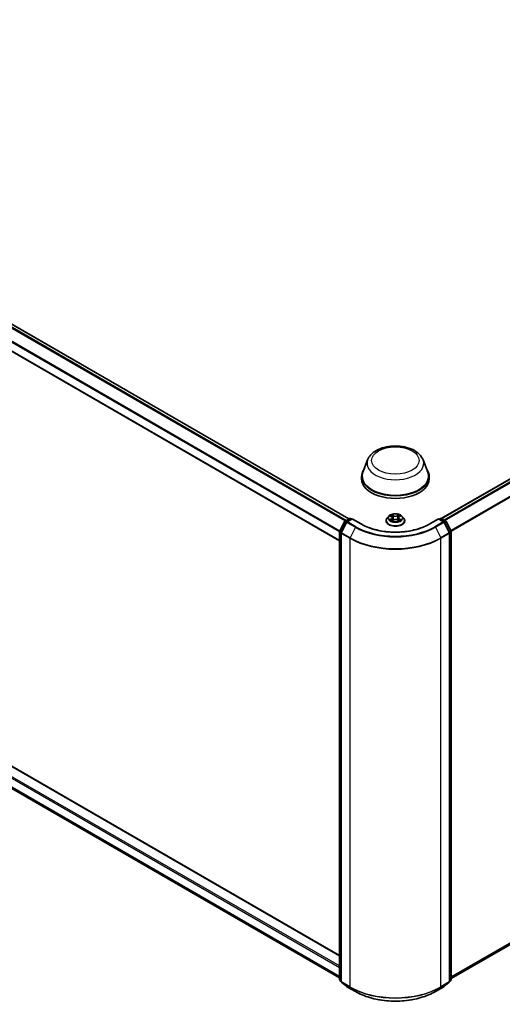
# Model space of a CAD drawing. Units: millimetres. Extents: x 7 to 8865, y -2 to 1690.
# Drawn here: x 74 to 87, y 102 to 128 of the extents above; entities that cross this region are included whole.
import ezdxf

# ---------------------------------------------------------------- set-up
doc = ezdxf.new("R2010")
doc.units = ezdxf.units.MM
doc.header["$LTSCALE"] = 0.5
doc.layers.add('Visible (ISO)', color=7, linetype='Continuous', lineweight=35)
doc.layers.add('Visible Narrow (ISO)', color=7, linetype='Continuous', lineweight=25)

msp = doc.modelspace()

# ---------------------------------------------------------------- linework, layer by layer
at = {"layer": 'Visible (ISO)'}
for p, q in [((60.65624, 127.72344), (83.02956, 114.8062)), ((85.42193, 114.81299), (107.80705, 127.73705)), ((60.43089, 127.14261), (82.78654, 114.23558)), ((83.51331, 116.33236), (83.39284, 116.01194)), ((84.94997, 116.33236), (85.07044, 116.01194)), ((82.78654, 103.49514), (60.6857, 116.25507)), ((83.35664, 115.90682), (83.35664, 115.83878)), ((85.10664, 115.90682), (85.10664, 115.83878)), ((60.56881, 115.73685), (82.78654, 102.90944)), ((85.67675, 102.89583), (107.89448, 115.72325)), ((82.92755, 114.7473), (83.04063, 114.81259)), ((83.11206, 114.8062), (82.9782, 114.72892)), ((83.06563, 114.81259), (83.09438, 114.79599)), ((83.11206, 114.79774), (83.11206, 114.8062)), ((83.34258, 114.6731), (83.11206, 114.8062)), ((84.06074, 114.87663), (84.01941, 114.83052)), ((84.10037, 114.88094), (84.1362, 114.85994)), ((84.15857, 114.83049), (84.16541, 114.76673)), ((84.30472, 114.8322), (84.2979, 114.7687)), ((84.32604, 114.86103), (84.36101, 114.88236)), ((84.40254, 114.87663), (84.44388, 114.83052)), ((85.35123, 114.8062), (85.1207, 114.6731)), ((85.35123, 114.8062), (85.35123, 114.79774)), ((85.48508, 114.72892), (85.35123, 114.8062)), ((85.36891, 114.79599), (85.39765, 114.81259)), ((85.42265, 114.81259), (85.53573, 114.7473)), ((82.78926, 114.48472), (82.91778, 114.737)), ((82.96842, 114.71861), (82.83051, 114.44789)), ((83.98998, 114.75692), (83.98998, 114.75969)), ((84.14466, 114.75493), (84.18111, 114.77566)), ((84.28405, 114.77626), (84.32133, 114.75589)), ((84.47331, 114.75692), (84.47331, 114.75969)), ((85.63278, 114.44789), (85.49486, 114.71861)), ((85.54551, 114.737), (85.67402, 114.48472)), ((82.78654, 102.86786), (82.78654, 114.47337)), ((82.82778, 114.43654), (82.82778, 102.81624)), ((85.6355, 102.81624), (85.6355, 114.43654)), ((85.67675, 114.47337), (85.67675, 102.86786)), ((82.82778, 102.82258), (82.79582, 102.84842)), ((85.66746, 102.84842), (85.6355, 102.82258)), ((82.83707, 102.7968), (82.97498, 102.68532)), ((82.9782, 102.68311), (83.19622, 102.55724)), ((85.26706, 102.55724), (85.48508, 102.68311)), ((85.4883, 102.68532), (85.62622, 102.7968))]:
    msp.add_line(p, q, dxfattribs=at)
for centre, start, end in [((83.05313, 114.79094), 60, 120), ((85.41015, 114.79094), 60, 120), ((82.94005, 114.72565), 120, 153.004492), ((82.9907, 114.70727), 120, 153.004492), ((85.47258, 114.70727), 26.995508, 60), ((85.52323, 114.72565), 26.995508, 60), ((82.81154, 114.47337), 153.004492, 180), ((82.85278, 114.43654), 153.004492, 180), ((85.6105, 114.43654), 0, 26.995508), ((85.65175, 114.47337), 0, 26.995508), ((82.81154, 102.86786), 180, 231.051724), ((82.85278, 102.81624), 180, 231.051724), ((85.6105, 102.81624), 308.948276, 0), ((85.65175, 102.86786), 308.948276, 0), ((82.9907, 102.70477), 231.051724, 240), ((85.47258, 102.70477), 300, 308.948276)]:
    msp.add_arc(centre, 0.025, start, end, dxfattribs=at)
for centre, major_axis, start_param, end_param in [((84.23164, 115.90682), (0.875, 0), 2.73234536, 6.6924326), ((84.23164, 115.90682), (0.85833, 0), 2.92783652, 6.49694144), ((84.23164, 115.83878), (0.875, 0), 3.14159265, 6.28318531)]:
    msp.add_ellipse(centre, major_axis=major_axis, ratio=0.57735027, start_param=start_param, end_param=end_param, dxfattribs=at)
for points, knots in [([(83.51331, 116.33236), (83.53102, 116.37945), (83.55852, 116.42239), (83.6332, 116.50547), (83.68318, 116.54372), (83.80121, 116.61049), (83.87072, 116.63772), (84.01866, 116.67662), (84.09708, 116.68829), (84.25497, 116.69564), (84.33439, 116.69146), (84.48793, 116.66756), (84.56201, 116.64782), (84.69863, 116.59289), (84.76111, 116.55759), (84.86503, 116.47237), (84.9074, 116.42271), (84.94093, 116.35468), (84.94573, 116.34363), (84.94997, 116.33236)], [2.56995062, 2.56995062, 2.56995062, 2.56995062, 2.83494232, 2.83494232, 3.15178455, 3.15178455, 3.49955313, 3.49955313, 3.84656809, 3.84656809, 4.19029723, 4.19029723, 4.53530053, 4.53530053, 4.88432433, 4.88432433, 5.2205942, 5.2205942, 5.28403101, 5.28403101, 5.28403101, 5.28403101]), ([(84.01941, 114.83052), (84.01568, 114.82636), (84.01227, 114.82207), (84.0061, 114.81321), (84.00336, 114.80865), (83.99859, 114.79931), (83.99656, 114.79452), (83.9933, 114.78477), (83.99206, 114.77981), (83.9904, 114.7698), (83.98998, 114.76474), (83.98998, 114.75969)], [3.439437192, 3.439437192, 3.439437192, 3.439437192, 3.534950514, 3.534950514, 3.630463837, 3.630463837, 3.725977159, 3.725977159, 3.821490481, 3.821490481, 3.917003804, 3.917003804, 3.917003804, 3.917003804]), ([(84.40254, 114.87663), (84.39232, 114.88804), (84.37933, 114.89805), (84.34869, 114.91528), (84.33084, 114.92237), (84.29253, 114.93273), (84.27208, 114.936), (84.23064, 114.93851), (84.20964, 114.93777), (84.16903, 114.93237), (84.14941, 114.9277), (84.11336, 114.91469), (84.09694, 114.90635), (84.07463, 114.89037), (84.06714, 114.88377), (84.06074, 114.87663)], [1.25297776, 1.25297776, 1.25297776, 1.25297776, 1.57399069, 1.57399069, 1.90841929, 1.90841929, 2.24149674, 2.24149674, 2.57281018, 2.57281018, 2.90454609, 2.90454609, 3.23852405, 3.23852405, 3.43943719, 3.43943719, 3.43943719, 3.43943719]), ([(84.15857, 114.83049), (84.15832, 114.83279), (84.15779, 114.83507), (84.15619, 114.83951), (84.15512, 114.84167), (84.15251, 114.84583), (84.15096, 114.84783), (84.14743, 114.85164), (84.14544, 114.85345), (84.1411, 114.85686), (84.13873, 114.85846), (84.1362, 114.85994)], [0.837314506, 0.837314506, 0.837314506, 0.837314506, 0.980520212, 0.980520212, 1.123725917, 1.123725917, 1.266931623, 1.266931623, 1.410137329, 1.410137329, 1.553343034, 1.553343034, 1.553343034, 1.553343034]), ([(84.32604, 114.86103), (84.32362, 114.85955), (84.32137, 114.85797), (84.31722, 114.85461), (84.31534, 114.85283), (84.31197, 114.8491), (84.3105, 114.84714), (84.30801, 114.84308), (84.30699, 114.84097), (84.30547, 114.83665), (84.30496, 114.83444), (84.30472, 114.8322)], [3.159045946, 3.159045946, 3.159045946, 3.159045946, 3.298256847, 3.298256847, 3.437467747, 3.437467747, 3.576678647, 3.576678647, 3.715889548, 3.715889548, 3.855100448, 3.855100448, 3.855100448, 3.855100448]), ([(84.47331, 114.75969), (84.47331, 114.76474), (84.47289, 114.7698), (84.47123, 114.77981), (84.46999, 114.78477), (84.46672, 114.79452), (84.4647, 114.79931), (84.45993, 114.80865), (84.45718, 114.81321), (84.45102, 114.82207), (84.4476, 114.82636), (84.44388, 114.83052)], [0.77541115, 0.77541115, 0.77541115, 0.77541115, 0.870924473, 0.870924473, 0.966437795, 0.966437795, 1.061951118, 1.061951118, 1.15746444, 1.15746444, 1.252977762, 1.252977762, 1.252977762, 1.252977762]), ([(85.1207, 114.6731), (85.02826, 114.61973), (84.92071, 114.57457), (84.68614, 114.50556), (84.55916, 114.48173), (84.29848, 114.45789), (84.16481, 114.45789), (83.90412, 114.48173), (83.77714, 114.50556), (83.54258, 114.57457), (83.43503, 114.61973), (83.34258, 114.6731)], [1.57079633, 1.57079633, 1.57079633, 1.57079633, 1.88495559, 1.88495559, 2.19911486, 2.19911486, 2.51327412, 2.51327412, 2.82743339, 2.82743339, 3.14159265, 3.14159265, 3.14159265, 3.14159265]), ([(83.98998, 114.75692), (83.98998, 114.74202), (83.9939, 114.72715), (84.00914, 114.69868), (84.02072, 114.68513), (84.05061, 114.66055), (84.06917, 114.64963), (84.11117, 114.63179), (84.13461, 114.62491), (84.18391, 114.61584), (84.20975, 114.61365), (84.26127, 114.61413), (84.28694, 114.6168), (84.33563, 114.62677), (84.35864, 114.63406), (84.39972, 114.65268), (84.41778, 114.66401), (84.44692, 114.68971), (84.45805, 114.70409), (84.47046, 114.73152), (84.47331, 114.74421), (84.47331, 114.75692)], [3.9170038, 3.9170038, 3.9170038, 3.9170038, 4.21671438, 4.21671438, 4.52912536, 4.52912536, 4.8536184, 4.8536184, 5.17934634, 5.17934634, 5.50409682, 5.50409682, 5.82845167, 5.82845167, 6.15328577, 6.15328577, 6.47908316, 6.47908316, 6.80299822, 6.80299822, 7.05859646, 7.05859646, 7.05859646, 7.05859646]), ([(84.11799, 114.77266), (84.11953, 114.77141), (84.1212, 114.77015), (84.12477, 114.76764), (84.12667, 114.76639), (84.13071, 114.76393), (84.13284, 114.76272), (84.13732, 114.76035), (84.13967, 114.75918), (84.1436, 114.75738), (84.14511, 114.75671), (84.14665, 114.75606)], [4.535032826, 4.535032826, 4.535032826, 4.535032826, 4.605137133, 4.605137133, 4.675241439, 4.675241439, 4.745345745, 4.745345745, 4.815450052, 4.815450052, 4.857672845, 4.857672845, 4.857672845, 4.857672845]), ([(84.28405, 114.77626), (84.27845, 114.77933), (84.27209, 114.78186), (84.25842, 114.78568), (84.25112, 114.78697), (84.23619, 114.78821), (84.22858, 114.78817), (84.2137, 114.78675), (84.20643, 114.78538), (84.19289, 114.7814), (84.18662, 114.77879), (84.18111, 114.77566)], [1.58824962, 1.58824962, 1.58824962, 1.58824962, 1.89542757, 1.89542757, 2.20260552, 2.20260552, 2.50978346, 2.50978346, 2.81696141, 2.81696141, 3.12413936, 3.12413936, 3.12413936, 3.12413936]), ([(84.31908, 114.75712), (84.32049, 114.75774), (84.32187, 114.75838), (84.32562, 114.76017), (84.32791, 114.76135), (84.33227, 114.76376), (84.33435, 114.76498), (84.33826, 114.76746), (84.34009, 114.76872), (84.34353, 114.77123), (84.34512, 114.77249), (84.3466, 114.77374)], [6.140531064, 6.140531064, 6.140531064, 6.140531064, 6.180020496, 6.180020496, 6.250216224, 6.250216224, 6.320411951, 6.320411951, 6.390607679, 6.390607679, 6.460803406, 6.460803406, 6.460803406, 6.460803406]), ([(83.19622, 102.55724), (83.30531, 102.49426), (83.43117, 102.44151), (83.70449, 102.36111), (83.85191, 102.33347), (84.15422, 102.30583), (84.30907, 102.30583), (84.61138, 102.33347), (84.75879, 102.36111), (85.03211, 102.44151), (85.15798, 102.49426), (85.26706, 102.55724)], [3.14159265, 3.14159265, 3.14159265, 3.14159265, 3.45575192, 3.45575192, 3.76991118, 3.76991118, 4.08407045, 4.08407045, 4.39822972, 4.39822972, 4.71238898, 4.71238898, 4.71238898, 4.71238898])]:
    msp.add_open_spline(points, degree=3, knots=knots, dxfattribs=at)
at = {"layer": 'Visible Narrow (ISO)'}
for p, q in [((60.56773, 127.67097), (82.93987, 114.75441)), ((82.95981, 114.76593), (60.58131, 127.68616)), ((60.64374, 127.7222), (83.02224, 114.80197)), ((85.42926, 114.80877), (107.81955, 127.73581)), ((107.88198, 127.69977), (85.49169, 114.77273)), ((85.51163, 114.76122), (107.89556, 127.68458)), ((60.42571, 127.38481), (82.78658, 114.47476)), ((82.79174, 114.48958), (60.42981, 127.40025)), ((108.03347, 127.41385), (85.66619, 114.5001)), ((85.6732, 114.48634), (108.03757, 127.39842)), ((82.78654, 114.24403), (60.42571, 127.15406)), ((60.42571, 116.09053), (82.78654, 103.1805)), ((82.78654, 103.22133), (60.44339, 116.12115)), ((60.6732, 116.25383), (82.78654, 103.48669)), ((82.78654, 102.94975), (60.42571, 115.85977)), ((60.42981, 115.84907), (82.78654, 102.94141)), ((108.03757, 115.84617), (85.67675, 102.93614)), ((85.67675, 102.9278), (108.03347, 115.83546)), ((82.78654, 102.90956), (60.56773, 115.7376)), ((107.89556, 115.72399), (85.67675, 102.89595)), ((82.94005, 114.74607), (83.05313, 114.81135)), ((82.9907, 114.72768), (83.11206, 114.79774)), ((83.05313, 114.81135), (83.08706, 114.79176)), ((83.11206, 114.79774), (83.33008, 114.67187)), ((84.08849, 114.88647), (84.13409, 114.85975)), ((84.13508, 114.80266), (84.09041, 114.77542)), ((84.11001, 114.78078), (84.13809, 114.7979)), ((84.18123, 114.88752), (84.13404, 114.9133)), ((84.13809, 114.7979), (84.14103, 114.75857)), ((84.14871, 114.89888), (84.17838, 114.88267)), ((84.17838, 114.88267), (84.17421, 114.82364)), ((84.3264, 114.91441), (84.28012, 114.88809)), ((84.28303, 114.88327), (84.31213, 114.89982)), ((84.28303, 114.88327), (84.28728, 114.82429)), ((84.32624, 114.79899), (84.32332, 114.75907)), ((84.32624, 114.79899), (84.3549, 114.78219)), ((84.32821, 114.86087), (84.37287, 114.88811)), ((84.37479, 114.77705), (84.3292, 114.80378)), ((85.1332, 114.67187), (85.35123, 114.79774)), ((85.35123, 114.79774), (85.47258, 114.72768)), ((85.37623, 114.79176), (85.41015, 114.81135)), ((85.41015, 114.81135), (85.52323, 114.74607)), ((82.79796, 114.4786), (82.92647, 114.73088)), ((82.8392, 114.44176), (82.97712, 114.71249)), ((82.92647, 114.73088), (82.96372, 114.70938)), ((82.97441, 114.72623), (82.94005, 114.74607)), ((82.97712, 114.71249), (83.19514, 114.58662)), ((83.20872, 114.6018), (82.9907, 114.72768)), ((83.19514, 114.58662), (83.05723, 114.31589)), ((84.13688, 114.74912), (84.18317, 114.77544)), ((84.28206, 114.77601), (84.32924, 114.75022)), ((85.47258, 114.72768), (85.25456, 114.6018)), ((85.26814, 114.58662), (85.48617, 114.71249)), ((85.26814, 114.58662), (85.40606, 114.31589)), ((85.48617, 114.71249), (85.62408, 114.44176)), ((85.52323, 114.74607), (85.48887, 114.72623)), ((85.49957, 114.70938), (85.53681, 114.73088)), ((85.53681, 114.73088), (85.66533, 114.4786)), ((82.79386, 102.85765), (82.79386, 114.46317)), ((82.79386, 114.46317), (82.82866, 114.44308)), ((82.8352, 114.4571), (82.79796, 114.4786)), ((82.83511, 114.42633), (83.05313, 114.30045)), ((82.83511, 102.80604), (82.83511, 114.42633)), ((83.05723, 114.31589), (82.8392, 114.44176)), ((83.05313, 114.30045), (83.05313, 102.68016)), ((85.62408, 114.44176), (85.40606, 114.31589)), ((85.41015, 114.30045), (85.62818, 114.42633)), ((85.41015, 102.68016), (85.41015, 114.30045)), ((85.66533, 114.4786), (85.62808, 114.4571)), ((85.62818, 114.42633), (85.62818, 102.80604)), ((85.63463, 114.44308), (85.66943, 114.46317)), ((85.66943, 114.46317), (85.66943, 102.85765)), ((82.82778, 102.83807), (82.79386, 102.85765)), ((82.82778, 102.82284), (82.79796, 102.84695)), ((82.79796, 102.84695), (82.82778, 102.82973)), ((83.05313, 102.68016), (82.83511, 102.80604)), ((85.62818, 102.80604), (85.41015, 102.68016)), ((85.66943, 102.85765), (85.6355, 102.83807)), ((85.66533, 102.84695), (85.6355, 102.82284)), ((85.6355, 102.82973), (85.66533, 102.84695)), ((82.8392, 102.79533), (83.05723, 102.66946)), ((82.97712, 102.68386), (82.8392, 102.79533)), ((83.19514, 102.55798), (82.97712, 102.68386)), ((83.19514, 102.55798), (83.05723, 102.66946)), ((85.48617, 102.68386), (85.26814, 102.55798)), ((85.26814, 102.55798), (85.40606, 102.66946)), ((85.40606, 102.66946), (85.62408, 102.79533)), ((85.62408, 102.79533), (85.48617, 102.68386))]:
    msp.add_line(p, q, dxfattribs=at)
for centre, major_axis in [((84.23164, 116.31507), (-0.61533, 0)), ((84.23164, 114.83176), (0.17846, 0))]:
    msp.add_ellipse(centre, major_axis=major_axis, ratio=0.57735027, dxfattribs=at)
for centre, major_axis, ratio, start_param, end_param in [((84.23164, 116.24233), (0.73506, 0), 0.57735027, 2.92783652, 6.49694144), ((83.05313, 114.79094), (-0.0125, 0.02165), 0.57735027, 5.49778714, 6.28318531), ((83.05313, 114.79094), (0.0125, 0.02165), 0.57735027, 0, 0.78539816), ((84.23164, 114.7671), (-0.23897, 0), 0.57735027, 5.8056187, 9.90234457), ((84.23164, 114.82557), (-0.19243, 0), 0.57735027, 5.8056187, 9.90234457), ((84.23164, 114.83176), (-0.17167, 0), 0.57735027, 5.31708964, 5.69845868), ((84.23164, 114.81287), (0.13435, 0), 0.57735027, 2.18628133, 2.42895514), ((84.13409, 114.85635), (0.00211, 0.00359), 0.5816448, 0, 0.78915928), ((84.08338, 114.83091), (0.07118, 0), 0.57735027, 5.52522745, 7.06111719), ((84.13508, 114.79925), (0.00217, -0.00356), 0.5929736, 0.85856278, 2.34209264), ((84.08338, 114.8278), (0.07533, 0), 0.57735027, 5.52522745, 6.34508866), ((84.14586, 114.89744), (-0.00339, -0.00243), 0.18032401, 1.03656047, 2.43174264), ((84.15623, 114.87595), (-0.00401, -0.00113), 0.22505551, 3.85963911, 5.21506223), ((84.17136, 114.82219), (-0.00401, -0.00113), 0.22502245, 3.85963226, 5.21067821), ((84.18123, 114.88411), (-0.002, -0.00366), 0.56129224, 3.91364203, 5.3971719), ((84.23016, 114.91426), (0.07533, 0), 0.57735027, 3.95443112, 5.49032086), ((84.23016, 114.91736), (-0.07118, 0), 0.57735027, 0.81283847, 2.34872821), ((84.28012, 114.88468), (0.00206, -0.00362), 0.57302356, 0.87637, 2.35989986), ((84.29019, 114.82288), (-0.00402, 0.0011), 0.22077594, 4.23022147, 5.58126742), ((84.3799, 114.83262), (-0.07118, 0), 0.57735027, 5.52522745, 7.06111719), ((84.30491, 114.87681), (-0.00402, 0.0011), 0.2208095, 4.22583772, 5.58126084), ((84.3799, 114.82951), (-0.07533, 0), 0.57735027, 6.22128195, 7.06111719), ((84.23164, 114.81287), (0.13435, 0), 0.57735027, 0.72928835, 0.97528535), ((84.31504, 114.89841), (-0.00342, 0.00238), 0.18957329, 0.6962973, 2.09147947), ((84.32821, 114.85747), (-0.00217, 0.00356), 0.5929736, 5.48368529, 6.28318531), ((84.3292, 114.80037), (-0.00211, -0.00359), 0.5816448, 3.93075193, 5.4142818), ((84.23164, 114.83176), (-0.17167, 0), 0.57735027, 3.74629331, 4.12766235), ((85.41015, 114.79094), (-0.0125, 0.02165), 0.57735027, 5.49778714, 6.28318531), ((85.41015, 114.79094), (0.0125, 0.02165), 0.57735027, 0, 0.78539816), ((82.94005, 114.72565), (-0.02228, 0.01135), 0.07392213, 0, 0.95337534), ((82.94005, 114.72565), (0.0125, 0.02165), 0.57735027, 0.78539816, 1.66145621), ((82.94005, 114.72565), (-0.0125, 0.02165), 0.57735027, 5.49778714, 6.28318531), ((82.9907, 114.70727), (-0.02228, 0.01135), 0.07392213, 0, 0.95337534), ((82.9907, 114.70727), (0.0125, 0.02165), 0.57735027, 0.78539816, 1.66145621), ((82.9907, 114.70727), (-0.0125, 0.02165), 0.57735027, 5.49778714, 6.28318531), ((83.20872, 114.58139), (-0.0125, -0.02165), 0.57735027, 3.92699082, 4.80304887), ((84.23164, 115.18504), (1.46583, 0), 0.57735027, 3.92699082, 5.49778714), ((84.23164, 115.19238), (-1.44662, 0), 0.57735027, 0.78539816, 2.35619449), ((83.33008, 114.65145), (0.0125, 0.02165), 0.57735027, 0, 0.78539816), ((84.23164, 115.19238), (1.275, 0), 0.57735027, 3.92699082, 5.49778714), ((84.23164, 114.75969), (-0.24167, 0), 0.57735027, 0, 3.14159265), ((84.23164, 114.75692), (0.24167, 0), 0.57735027, 3.14159265, 6.28318531), ((84.23164, 114.83176), (0.17167, 0), 0.57735027, 3.74629331, 4.12766235), ((84.11303, 114.77943), (-0.00079, -0.00409), 0.78474049, 4.52939781, 5.92457998), ((84.125, 114.77084), (-0.00354, -0.00219), 0.73266396, 5.17360918, 5.76155525), ((84.18317, 114.77204), (-0.00206, 0.00362), 0.57302356, 5.50149251, 6.28318531), ((84.23312, 114.74616), (0.07118, 0), 0.57735027, 0.81283847, 2.34872821), ((84.28206, 114.77261), (0.002, 0.00366), 0.56129224, 0, 0.77204938), ((84.23164, 114.83176), (0.17167, 0), 0.57735027, 5.31708964, 5.69845868), ((84.33977, 114.77208), (-0.00354, 0.0022), 0.72678694, 3.63496513, 4.27143973), ((84.35195, 114.7808), (0.00082, -0.00409), 0.7747206, 0.36361499, 1.75879715), ((85.1332, 114.65145), (-0.0125, 0.02165), 0.57735027, 5.49778714, 6.28318531), ((85.25456, 114.58139), (0.0125, -0.02165), 0.57735027, 1.48013644, 2.35619449), ((85.47258, 114.70727), (0.0125, 0.02165), 0.57735027, 0, 0.78539816), ((85.47258, 114.70727), (0.0125, -0.02165), 0.57735027, 1.48013644, 2.35619449), ((85.47258, 114.70727), (0.02228, 0.01135), 0.07392213, 5.32980996, 6.28318531), ((85.52323, 114.72565), (0.0125, 0.02165), 0.57735027, 0, 0.78539816), ((85.52323, 114.72565), (0.0125, -0.02165), 0.57735027, 1.48013644, 2.35619449), ((85.52323, 114.72565), (0.02228, 0.01135), 0.07392213, 5.32980996, 6.28318531), ((82.81154, 114.47337), (-0.025, 0), 0.57735027, 0, 0.78539816), ((82.81154, 114.47337), (-0.02228, 0.01135), 0.07392213, 0, 0.95337534), ((82.81154, 114.47337), (0.0125, 0.02165), 0.57735027, 1.66145621, 2.35619449), ((82.85278, 114.43654), (-0.025, 0), 0.57735027, 0, 0.78539816), ((82.85278, 114.43654), (-0.02228, 0.01135), 0.07392213, 0, 0.95337534), ((82.85278, 114.43654), (0.0125, 0.02165), 0.57735027, 1.66145621, 2.35619449), ((83.07081, 114.31066), (0.0125, 0.02165), 0.57735027, 1.66145621, 2.35619449), ((84.23164, 114.98087), (1.66667, 0), 0.57735027, 3.92699082, 5.49778714), ((84.23164, 114.99394), (-1.66087, 0), 0.57735027, 0.78539816, 2.35619449), ((85.39248, 114.31066), (-0.0125, 0.02165), 0.57735027, 3.92699082, 4.62172909), ((85.6105, 114.43654), (0.02228, 0.01135), 0.07392213, 5.32980996, 6.28318531), ((85.6105, 114.43654), (0.0125, -0.02165), 0.57735027, 0.78539816, 1.48013644), ((85.6105, 114.43654), (0.025, 0), 0.57735027, 5.49778714, 6.28318531), ((85.65175, 114.47337), (0.02228, 0.01135), 0.07392213, 5.32980996, 6.28318531), ((85.65175, 114.47337), (0.0125, -0.02165), 0.57735027, 0.78539816, 1.48013644), ((85.65175, 114.47337), (0.025, 0), 0.57735027, 5.49778714, 6.28318531), ((82.81154, 102.86786), (-0.025, 0), 0.57735027, 0, 0.78539816), ((82.81154, 102.86786), (-0.0125, -0.02165), 0.57735027, 5.49778714, 6.19252542), ((82.81154, 102.86786), (-0.01572, -0.01944), 0.8131434, 0, 0.12734403), ((82.85278, 102.81624), (-0.025, 0), 0.57735027, 0, 0.78539816), ((82.85278, 102.81624), (-0.0125, -0.02165), 0.57735027, 5.49778714, 6.19252542), ((85.6105, 102.81624), (0.0125, -0.02165), 0.57735027, 0.09065989, 0.78539816), ((85.6105, 102.81624), (0.025, 0), 0.57735027, 5.49778714, 6.28318531), ((85.65175, 102.86786), (0.0125, -0.02165), 0.57735027, 0.09065989, 0.78539816), ((85.65175, 102.86786), (0.01572, -0.01944), 0.8131434, 6.15584128, 6.28318531), ((85.65175, 102.86786), (0.025, 0), 0.57735027, 5.49778714, 6.28318531), ((82.85278, 102.81624), (-0.01572, -0.01944), 0.8131434, 0, 0.12734403), ((82.9907, 102.70477), (-0.01572, -0.01944), 0.8131434, 0, 0.12734403), ((82.9907, 102.70477), (-0.0125, -0.02165), 0.57735027, 6.19252542, 6.28318531), ((83.07081, 102.69037), (-0.0125, -0.02165), 0.57735027, 5.49778714, 6.19252542), ((84.23164, 103.36057), (-1.66667, 0), 0.57735027, 0.78539816, 2.35619449), ((84.23164, 103.3475), (1.66087, 0), 0.57735027, 3.92699082, 5.49778714), ((83.20872, 102.57889), (-0.0125, -0.02165), 0.57735027, 6.19252542, 6.28318531), ((84.23164, 103.1564), (-1.46583, 0), 0.57735027, 0.78539816, 2.35619449), ((85.25456, 102.57889), (0.0125, -0.02165), 0.57735027, 0, 0.09065989), ((85.39248, 102.69037), (0.0125, -0.02165), 0.57735027, 0.09065989, 0.78539816), ((85.47258, 102.70477), (0.0125, -0.02165), 0.57735027, 0, 0.09065989), ((85.47258, 102.70477), (0.01572, -0.01944), 0.8131434, 6.15584128, 6.28318531), ((85.6105, 102.81624), (0.01572, -0.01944), 0.8131434, 6.15584128, 6.28318531)]:
    msp.add_ellipse(centre, major_axis=major_axis, ratio=ratio, start_param=start_param, end_param=end_param, dxfattribs=at)
for points, knots in [([(84.10845, 114.87621), (84.10779, 114.87692), (84.10709, 114.8776), (84.10455, 114.87982), (84.10255, 114.88114), (84.0986, 114.88325), (84.09666, 114.88408), (84.09264, 114.88548), (84.09056, 114.88605), (84.08849, 114.88647)], [0.002063512, 0.002063512, 0.002063512, 0.002063512, 0.0059340385, 0.0059340385, 0.0154285, 0.0154285, 0.0237449879, 0.0237449879, 0.0323943032, 0.0323943032, 0.0323943032, 0.0323943032]), ([(84.08849, 114.88647), (84.09038, 114.88578), (84.09229, 114.885), (84.09598, 114.88332), (84.09777, 114.88242), (84.09979, 114.88127), (84.10008, 114.88111), (84.10037, 114.88094)], [-0.0323943032, -0.0323943032, -0.0323943032, -0.0323943032, -0.0237449879, -0.0237449879, -0.0154285, -0.0154285, -0.0140264809, -0.0140264809, -0.0140264809, -0.0140264809]), ([(84.14871, 114.89888), (84.14734, 114.9002), (84.146, 114.90156), (84.14261, 114.90503), (84.14062, 114.9071), (84.13709, 114.91056), (84.13556, 114.91199), (84.13404, 114.9133)], [-0.0320559737, -0.0320559737, -0.0320559737, -0.0320559737, -0.0236501899, -0.0236501899, -0.0102009359, -0.0102009359, 0.0003383294, 0.0003383294, 0.0003383294, 0.0003383294]), ([(84.13404, 114.9133), (84.13499, 114.91186), (84.13595, 114.9102), (84.13824, 114.90606), (84.13959, 114.9035), (84.14218, 114.8991), (84.14327, 114.89736), (84.14451, 114.89568)], [-0.0003383294, -0.0003383294, -0.0003383294, -0.0003383294, 0.0102009359, 0.0102009359, 0.0236501899, 0.0236501899, 0.0320559737, 0.0320559737, 0.0320559737, 0.0320559737]), ([(84.14451, 114.89568), (84.14663, 114.89278), (84.14853, 114.88966), (84.15177, 114.88309), (84.1531, 114.87965), (84.15408, 114.8762)], [-0.0289828459, -0.0289828459, -0.0289828459, -0.0289828459, -0.0145850634, -0.0145850634, 0, 0, 0, 0]), ([(84.15908, 114.87739), (84.15802, 114.88119), (84.15657, 114.88498), (84.15306, 114.89223), (84.151, 114.89568), (84.14871, 114.89888)], [0, 0, 0, 0, 0.0145850634, 0.0145850634, 0.0289828459, 0.0289828459, 0.0289828459, 0.0289828459]), ([(84.15408, 114.8762), (84.1566, 114.86724), (84.15912, 114.85828), (84.16417, 114.84036), (84.1667, 114.8314), (84.16922, 114.82245)], [-0.0687798542, -0.0687798542, -0.0687798542, -0.0687798542, -0.0343899271, -0.0343899271, 0, 0, 0, 0]), ([(84.17421, 114.82364), (84.17169, 114.8326), (84.16917, 114.84156), (84.16413, 114.85947), (84.16161, 114.86843), (84.15908, 114.87739)], [0, 0, 0, 0, 0.0343899271, 0.0343899271, 0.0687798542, 0.0687798542, 0.0687798542, 0.0687798542]), ([(84.16922, 114.82245), (84.17283, 114.80965), (84.17696, 114.79708), (84.18265, 114.78238), (84.18362, 114.77995), (84.18461, 114.77753)], [-0.0982412545, -0.0982412545, -0.0982412545, -0.0982412545, -0.0491206273, -0.0491206273, -0.0393350572, -0.0393350572, -0.0393350572, -0.0393350572]), ([(84.18852, 114.77936), (84.18763, 114.78166), (84.18677, 114.78396), (84.18148, 114.79848), (84.1776, 114.81095), (84.17421, 114.82364)], [0.0397872563, 0.0397872563, 0.0397872563, 0.0397872563, 0.0491206273, 0.0491206273, 0.0982412545, 0.0982412545, 0.0982412545, 0.0982412545]), ([(84.28728, 114.82429), (84.28398, 114.81157), (84.28019, 114.79905), (84.27514, 114.78486), (84.27443, 114.78292), (84.27371, 114.781)], [0, 0, 0, 0, 0.0491206273, 0.0491206273, 0.0569071037, 0.0569071037, 0.0569071037, 0.0569071037]), ([(84.27772, 114.77936), (84.27852, 114.78136), (84.2793, 114.78337), (84.28472, 114.7977), (84.28876, 114.81032), (84.29227, 114.82315)], [-0.0571647662, -0.0571647662, -0.0571647662, -0.0571647662, -0.0491206273, -0.0491206273, 0, 0, 0, 0]), ([(84.302, 114.87822), (84.29954, 114.86923), (84.29709, 114.86024), (84.29219, 114.84226), (84.28973, 114.83328), (84.28728, 114.82429)], [0, 0, 0, 0, 0.0343899271, 0.0343899271, 0.0687798542, 0.0687798542, 0.0687798542, 0.0687798542]), ([(84.29227, 114.82315), (84.29473, 114.83214), (84.29718, 114.84113), (84.30209, 114.8591), (84.30455, 114.86809), (84.307, 114.87708)], [-0.0687798542, -0.0687798542, -0.0687798542, -0.0687798542, -0.0343899271, -0.0343899271, 0, 0, 0, 0]), ([(84.31213, 114.89982), (84.30987, 114.89658), (84.30785, 114.89308), (84.30443, 114.88579), (84.30303, 114.88201), (84.302, 114.87822)], [0, 0, 0, 0, 0.014491423, 0.014491423, 0.0289828459, 0.0289828459, 0.0289828459, 0.0289828459]), ([(84.307, 114.87708), (84.30795, 114.88052), (84.30923, 114.88395), (84.31239, 114.89056), (84.31426, 114.89373), (84.31635, 114.89667)], [-0.0289828459, -0.0289828459, -0.0289828459, -0.0289828459, -0.014491423, -0.014491423, 0, 0, 0, 0]), ([(84.3264, 114.91441), (84.32519, 114.91332), (84.32398, 114.91215), (84.32157, 114.90972), (84.32038, 114.90848), (84.31779, 114.90573), (84.31638, 114.90422), (84.31401, 114.90173), (84.31308, 114.90077), (84.31213, 114.89982)], [-0.0323943032, -0.0323943032, -0.0323943032, -0.0323943032, -0.0237449879, -0.0237449879, -0.0154285, -0.0154285, -0.0059340385, -0.0059340385, 0, 0, 0, 0]), ([(84.31635, 114.89667), (84.31721, 114.89787), (84.31798, 114.89909), (84.31987, 114.90226), (84.32088, 114.90415), (84.32264, 114.90753), (84.32341, 114.90903), (84.32492, 114.91188), (84.32566, 114.91322), (84.3264, 114.91441)], [0, 0, 0, 0, 0.0059340385, 0.0059340385, 0.0154285, 0.0154285, 0.0237449879, 0.0237449879, 0.0323943032, 0.0323943032, 0.0323943032, 0.0323943032]), ([(84.37287, 114.88811), (84.37037, 114.88756), (84.36784, 114.88681), (84.36226, 114.88457), (84.35926, 114.88296), (84.35528, 114.87984), (84.35404, 114.8787), (84.35295, 114.87744)], [-0.0003383294, -0.0003383294, -0.0003383294, -0.0003383294, 0.0102009359, 0.0102009359, 0.0236501899, 0.0236501899, 0.0303054494, 0.0303054494, 0.0303054494, 0.0303054494]), ([(84.36101, 114.88236), (84.36265, 114.88336), (84.36434, 114.88428), (84.3683, 114.88624), (84.3706, 114.88724), (84.37287, 114.88811)], [-0.0182580049, -0.0182580049, -0.0182580049, -0.0182580049, -0.0102009359, -0.0102009359, 0.0003383294, 0.0003383294, 0.0003383294, 0.0003383294]), ([(84.11001, 114.78078), (84.10863, 114.78051), (84.10709, 114.7802), (84.10288, 114.77929), (84.1001, 114.7786), (84.09498, 114.77706), (84.09269, 114.77629), (84.09041, 114.77542)], [-0.0320559737, -0.0320559737, -0.0320559737, -0.0320559737, -0.0236501899, -0.0236501899, -0.0102009359, -0.0102009359, 0.0003383294, 0.0003383294, 0.0003383294, 0.0003383294]), ([(84.09041, 114.77542), (84.09291, 114.77596), (84.09544, 114.77632), (84.10103, 114.77672), (84.10402, 114.77667), (84.10836, 114.77627), (84.10989, 114.77605), (84.11116, 114.77581)], [-0.0003383294, -0.0003383294, -0.0003383294, -0.0003383294, 0.0102009359, 0.0102009359, 0.0236501899, 0.0236501899, 0.0320559737, 0.0320559737, 0.0320559737, 0.0320559737]), ([(84.12198, 114.77219), (84.12053, 114.77454), (84.11876, 114.77647), (84.11471, 114.77935), (84.11245, 114.78031), (84.11001, 114.78078)], [0, 0, 0, 0, 0.0145850634, 0.0145850634, 0.0289828459, 0.0289828459, 0.0289828459, 0.0289828459]), ([(84.11116, 114.77581), (84.11335, 114.77541), (84.11538, 114.77455), (84.11747, 114.77307), (84.11773, 114.77287), (84.11799, 114.77266)], [-0.0289828459, -0.0289828459, -0.0289828459, -0.0289828459, -0.0145850634, -0.0145850634, -0.0124299556, -0.0124299556, -0.0124299556, -0.0124299556]), ([(84.14598, 114.75568), (84.14549, 114.75571), (84.14502, 114.7557), (84.14342, 114.7555), (84.14241, 114.75509), (84.14065, 114.7539), (84.13988, 114.75317), (84.13836, 114.75138), (84.13762, 114.75031), (84.13688, 114.74912)], [0.002291047, 0.002291047, 0.002291047, 0.002291047, 0.0059340385, 0.0059340385, 0.0154285, 0.0154285, 0.0237449879, 0.0237449879, 0.0323943032, 0.0323943032, 0.0323943032, 0.0323943032]), ([(84.13688, 114.74912), (84.13809, 114.75021), (84.13931, 114.75123), (84.14172, 114.75307), (84.14291, 114.75389), (84.1443, 114.75472), (84.14448, 114.75483), (84.14466, 114.75493)], [-0.0323943032, -0.0323943032, -0.0323943032, -0.0323943032, -0.0237449879, -0.0237449879, -0.0154285, -0.0154285, -0.0141917447, -0.0141917447, -0.0141917447, -0.0141917447]), ([(84.32924, 114.75022), (84.32829, 114.75167), (84.32734, 114.75293), (84.32504, 114.75524), (84.32369, 114.75613), (84.32141, 114.75667), (84.32067, 114.75674), (84.31988, 114.75669)], [-0.0003383294, -0.0003383294, -0.0003383294, -0.0003383294, 0.0102009359, 0.0102009359, 0.0236501899, 0.0236501899, 0.0294691321, 0.0294691321, 0.0294691321, 0.0294691321]), ([(84.32133, 114.75589), (84.32245, 114.75528), (84.32355, 114.75459), (84.3262, 114.75275), (84.32773, 114.75154), (84.32924, 114.75022)], [-0.0176504525, -0.0176504525, -0.0176504525, -0.0176504525, -0.0102009359, -0.0102009359, 0.0003383294, 0.0003383294, 0.0003383294, 0.0003383294]), ([(84.3549, 114.78219), (84.35241, 114.78169), (84.35009, 114.78069), (84.34598, 114.77775), (84.34419, 114.77581), (84.34273, 114.77346)], [0, 0, 0, 0, 0.014491423, 0.014491423, 0.0289828459, 0.0289828459, 0.0289828459, 0.0289828459]), ([(84.3466, 114.77374), (84.34694, 114.77403), (84.3473, 114.77431), (84.34951, 114.77589), (84.35159, 114.77678), (84.35384, 114.77721)], [-0.0173359605, -0.0173359605, -0.0173359605, -0.0173359605, -0.014491423, -0.014491423, 0, 0, 0, 0]), ([(84.35384, 114.77721), (84.35476, 114.77739), (84.3558, 114.77756), (84.35873, 114.77794), (84.36073, 114.7781), (84.36469, 114.77818), (84.36662, 114.77812), (84.37064, 114.77778), (84.37273, 114.77748), (84.37479, 114.77705)], [0, 0, 0, 0, 0.0059340385, 0.0059340385, 0.0154285, 0.0154285, 0.0237449879, 0.0237449879, 0.0323943032, 0.0323943032, 0.0323943032, 0.0323943032]), ([(84.37479, 114.77705), (84.3729, 114.77775), (84.371, 114.77838), (84.36731, 114.77948), (84.36552, 114.77996), (84.3618, 114.78085), (84.35989, 114.78125), (84.35697, 114.78182), (84.3559, 114.78201), (84.3549, 114.78219)], [-0.0323943032, -0.0323943032, -0.0323943032, -0.0323943032, -0.0237449879, -0.0237449879, -0.0154285, -0.0154285, -0.0059340385, -0.0059340385, 0, 0, 0, 0])]:
    msp.add_open_spline(points, degree=3, knots=knots, dxfattribs=at)
for points in [[(84.12478, 114.76766), (84.12385, 114.76917), (84.12291, 114.77068), (84.12198, 114.77219)], [(84.34273, 114.77346), (84.34168, 114.77177), (84.34062, 114.77008), (84.33957, 114.76839)]]:
    msp.add_open_spline(points, degree=3, dxfattribs=at)

doc.saveas('drawing.dxf')
